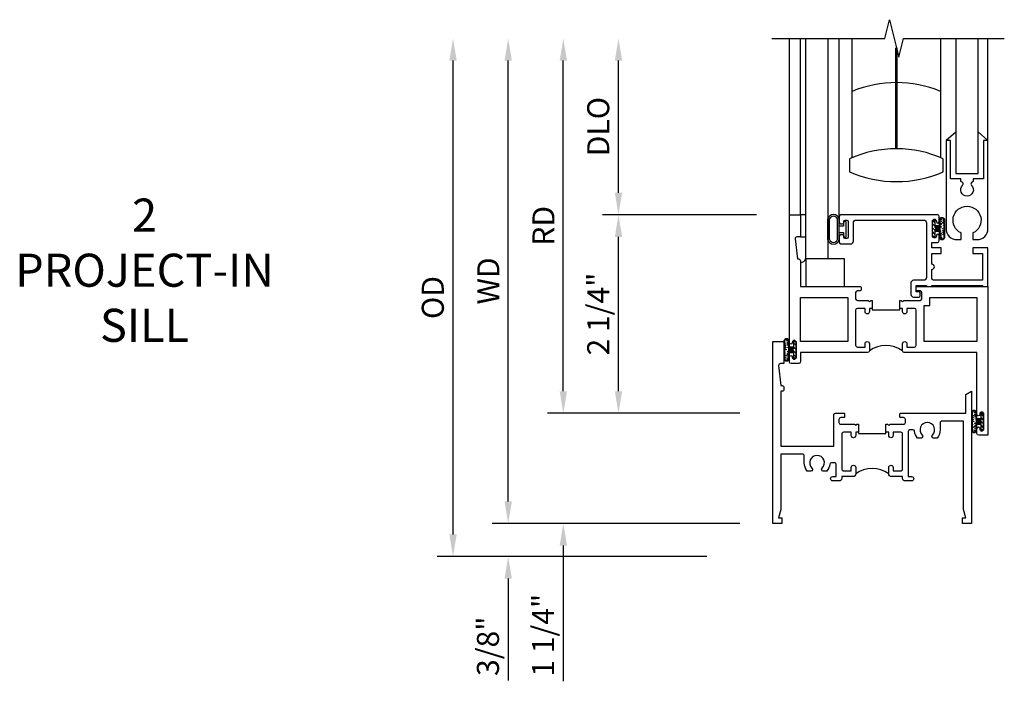
# Model space of a CAD drawing. Units: inches. Extents: x 0 to 48.6, y 0 to 30.9.
# Drawn here: x 24 to 35.2, y 12.5 to 20 of the extents above; entities that cross this region are included whole.
import ezdxf

# ---------------------------------------------------------------- set-up
doc = ezdxf.new("R2010")
doc.units = ezdxf.units.IN
doc.header["$MEASUREMENT"] = 0
doc.layers.get('0').update_dxf_attribs({"color": 4})
doc.layers.add('DIME', color=2, linetype='Continuous')
doc.layers.add('TEXT', color=3, linetype='Continuous')
doc.styles.get("Standard").update_dxf_attribs({"font": 'arial.ttf'})
doc.dimstyles.new('EXT_ON-OFF', dxfattribs={"dimscale": 2, "dimtxt": 0.125, "dimasz": 0.125, "dimexe": 0.09, "dimexo": 0.1875, "dimgap": 0.05, "dimtad": 3, "dimdec": 5, "dimzin": 3, "dimdsep": 46, "dimlunit": 5, "dimtxsty": 'Standard', "dimcen": 0, "dimse2": 1, "dimazin": 0, "dimtfac": 1, "dimtdec": 4, "dimtofl": 0, "dimtmove": 0, "dimatfit": 0, "dimfxl": 1, "dimfrac": 2, "dimtolj": 1, "dimtzin": 3, "dimarcsym": 0})
doc.dimstyles.new('EXT_ON-ON', dxfattribs={"dimscale": 2, "dimtxt": 0.125, "dimasz": 0.125, "dimexe": 0.09, "dimexo": 0.1875, "dimgap": 0.05, "dimtad": 3, "dimdec": 5, "dimzin": 3, "dimdsep": 46, "dimlunit": 5, "dimtxsty": 'Standard', "dimcen": 0, "dimazin": 0, "dimtfac": 1, "dimtdec": 4, "dimtofl": 0, "dimtmove": 0, "dimatfit": 0, "dimfxl": 1, "dimfrac": 2, "dimtolj": 1, "dimtzin": 3, "dimarcsym": 0})

# ---------------------------------------------------------------- blocks, each defined once
blk = doc.blocks.new('*D14')
at = {"layer": 'DIME', "color": 0, "lineweight": -2, "transparency": 16777216}
for p, q in [((28.904, 14.156), (28.904, 19.53)), ((31.779, 13.906), (28.724, 13.906))]:
    blk.add_line(p, q, dxfattribs=at)
at = {"layer": 'DIME', "color": 0, "transparency": 16777216}
for points in [[(28.863, 19.53), (28.946, 19.53), (28.904, 19.78)], [(28.863, 14.156), (28.946, 14.156), (28.904, 13.906)]]:
    blk.add_solid(points, dxfattribs=at)
at = {"layer": 'DIME', "color": 0, "transparency": 16777216, "insert": (28.675, 16.843), "char_height": 0.25, "attachment_point": 5, "rotation": 90}
blk.add_mtext('\\A1;{OD}', dxfattribs=at)
blk = doc.blocks.new('*D15')
at = {"layer": 'DIME', "color": 0, "lineweight": -2, "transparency": 16777216}
for p, q in [((29.529, 14.531), (29.529, 14.781)), ((32.154, 14.281), (29.349, 14.281)), ((31.779, 13.906), (29.349, 13.906)), ((29.529, 13.656), (29.529, 12.5))]:
    blk.add_line(p, q, dxfattribs=at)
at = {"layer": 'DIME', "color": 0, "transparency": 16777216}
for points in [[(29.488, 14.531), (29.571, 14.531), (29.529, 14.281)], [(29.488, 13.656), (29.571, 13.656), (29.529, 13.906)]]:
    blk.add_solid(points, dxfattribs=at)
at = {"layer": 'DIME', "color": 0, "transparency": 16777216, "insert": (29.3, 12.889), "char_height": 0.25, "attachment_point": 5, "rotation": 90}
blk.add_mtext('\\A1;3/8"', dxfattribs=at)
blk = doc.blocks.new('*D16')
at = {"layer": 'DIME', "color": 0, "lineweight": -2, "transparency": 16777216}
for p, q in [((29.529, 14.531), (29.529, 19.53)), ((32.154, 14.281), (29.349, 14.281))]:
    blk.add_line(p, q, dxfattribs=at)
at = {"layer": 'DIME', "color": 0, "transparency": 16777216}
for points in [[(29.488, 19.53), (29.571, 19.53), (29.529, 19.78)], [(29.488, 14.531), (29.571, 14.531), (29.529, 14.281)]]:
    blk.add_solid(points, dxfattribs=at)
at = {"layer": 'DIME', "color": 0, "transparency": 16777216, "insert": (29.304, 17.031), "char_height": 0.25, "attachment_point": 5, "rotation": 90}
blk.add_mtext('\\A1;WD', dxfattribs=at)
blk = doc.blocks.new('*D17')
at = {"layer": 'DIME', "color": 0, "lineweight": -2, "transparency": 16777216}
for p, q in [((30.154, 15.781), (30.154, 19.53)), ((32.154, 15.531), (29.974, 15.531))]:
    blk.add_line(p, q, dxfattribs=at)
at = {"layer": 'DIME', "color": 0, "transparency": 16777216}
for points in [[(30.113, 19.53), (30.196, 19.53), (30.154, 19.78)], [(30.113, 15.781), (30.196, 15.781), (30.154, 15.531)]]:
    blk.add_solid(points, dxfattribs=at)
at = {"layer": 'DIME', "color": 0, "transparency": 16777216, "insert": (29.929, 17.656), "char_height": 0.25, "attachment_point": 5, "rotation": 90}
blk.add_mtext('\\A1;RD', dxfattribs=at)
blk = doc.blocks.new('*D18')
at = {"layer": 'DIME', "color": 0, "lineweight": -2, "transparency": 16777216}
for p, q in [((30.779, 18.031), (30.779, 19.53)), ((32.342, 17.781), (30.599, 17.781))]:
    blk.add_line(p, q, dxfattribs=at)
at = {"layer": 'DIME', "color": 0, "transparency": 16777216}
for points in [[(30.738, 19.53), (30.821, 19.53), (30.779, 19.78)], [(30.738, 18.031), (30.821, 18.031), (30.779, 17.781)]]:
    blk.add_solid(points, dxfattribs=at)
at = {"layer": 'DIME', "color": 0, "transparency": 16777216, "insert": (30.55, 18.781), "char_height": 0.25, "attachment_point": 5, "rotation": 90}
blk.add_mtext('\\A1;DLO', dxfattribs=at)
blk = doc.blocks.new('*D19')
at = {"layer": 'DIME', "color": 0, "lineweight": -2, "transparency": 16777216}
for p, q in [((32.342, 17.781), (30.599, 17.781)), ((30.779, 15.781), (30.779, 17.531)), ((32.154, 15.531), (30.599, 15.531))]:
    blk.add_line(p, q, dxfattribs=at)
at = {"layer": 'DIME', "color": 0, "transparency": 16777216}
for points in [[(30.738, 17.531), (30.821, 17.531), (30.779, 17.781)], [(30.738, 15.781), (30.821, 15.781), (30.779, 15.531)]]:
    blk.add_solid(points, dxfattribs=at)
at = {"layer": 'DIME', "color": 0, "transparency": 16777216, "insert": (30.55, 16.656), "char_height": 0.25, "attachment_point": 5, "rotation": 90}
blk.add_mtext('\\A1;2 1/4"', dxfattribs=at)
blk = doc.blocks.new('*D20')
at = {"layer": 'DIME', "color": 0, "lineweight": -2, "transparency": 16777216}
for p, q in [((30.154, 15.781), (30.154, 16.031)), ((32.154, 15.531), (29.974, 15.531)), ((32.154, 14.281), (29.974, 14.281)), ((30.154, 14.031), (30.154, 12.491))]:
    blk.add_line(p, q, dxfattribs=at)
at = {"layer": 'DIME', "color": 0, "transparency": 16777216}
for points in [[(30.113, 15.781), (30.196, 15.781), (30.154, 15.531)], [(30.113, 14.031), (30.196, 14.031), (30.154, 14.281)]]:
    blk.add_solid(points, dxfattribs=at)
at = {"layer": 'DIME', "color": 0, "transparency": 16777216, "insert": (29.925, 13.014), "char_height": 0.25, "attachment_point": 5, "rotation": 90}
blk.add_mtext('\\A1;1 1/4"', dxfattribs=at)
blk = doc.blocks.new('B027874')
h = blk.add_hatch()
h.set_pattern_fill('ANSI31', color=256, scale=0.08, style=0)
h.set_pattern_definition([(45, (-2.208298, 1.612679), (-0.007071068, 0.007071068), [])])
h.paths.add_polyline_path([(-0.043, 0), (-0.028, 0.015), (-0.028, 0.03), (-0.072, 0.03, 0.029608), (-0.076, 0.037), (-0.076, 0.1, 0.8), (-0.139, 0.1), (-0.139, -0.1, 0.8), (-0.076, -0.1), (-0.076, -0.037, 0.029608), (-0.072, -0.03), (-0.028, -0.03), (-0.028, -0.015)])
h.paths.add_polyline_path([(-0.083, -0.1, -0.742268), (-0.132, -0.1), (-0.132, 0.1, -0.742268), (-0.083, 0.1)], flags=16)
h.paths.add_polyline_path([(-0.092, -0.021, -1), (-0.101, -0.021, -1)], flags=0)
h.paths.add_polyline_path([(-0.094, 0.028, -1), (-0.089, 0.028, -1)], flags=0)
h.paths.add_polyline_path([(-0.094, -0.043, -1), (-0.098, -0.043, -1)], flags=0)
h.paths.add_polyline_path([(-0.119, 0.002, -1), (-0.112, 0.002, -1)], flags=0)
h.paths.add_polyline_path([(-0.095, -0.057, -1), (-0.104, -0.057, -1)], flags=0)
h.paths.add_polyline_path([(-0.098, 0.055, -1), (-0.089, 0.055, -1)], flags=0)
h.paths.add_polyline_path([(-0.088, -0.061, -1), (-0.092, -0.061, -1)], flags=0)
h.paths.add_polyline_path([(-0.126, 0.025, -1), (-0.117, 0.025, -1)], flags=0)
h.paths.add_polyline_path([(-0.124, -0.036, -1), (-0.129, -0.036, -1)], flags=0)
h.paths.add_polyline_path([(-0.12, 0.046, -1), (-0.116, 0.046, -1)], flags=0)
h.paths.add_polyline_path([(-0.097, 0.067, -1), (-0.093, 0.067, -1)], flags=0)
h.paths.add_polyline_path([(-0.115, -0.066, -1), (-0.122, -0.066, -1)], flags=0)
h.paths.add_polyline_path([(-0.097, -0.082, -1), (-0.102, -0.082, -1)], flags=0)
h.paths.add_polyline_path([(-0.1, 0.081, -1), (-0.091, 0.081, -1)], flags=0)
h.paths.add_polyline_path([(-0.119, 0.065, -0.486829), (-0.122, 0.067, -0.664322), (-0.118, 0.068, -0.486829), (-0.116, 0.066, -0.664322)], flags=0)
h.paths.add_polyline_path([(-0.094, -0.103, -1), (-0.103, -0.103, -1)], flags=0)
h.paths.add_polyline_path([(-0.122, -0.089, -1), (-0.128, -0.089, -1)], flags=0)
h.paths.add_polyline_path([(-0.105, 0.103, -1), (-0.098, 0.103, -1)], flags=0)
h.paths.add_polyline_path([(-0.126, -0.099, -1), (-0.13, -0.099, -1)], flags=0)
h = blk.add_hatch()
h.set_pattern_fill('ANSI31', color=256, scale=0.25, angle=90, style=0)
h.set_pattern_definition([(135, (-10.943272, -7.362555), (-0.02209709, -0.02209709), [])])
h.paths.add_polyline_path([(0, 0.094), (-0.028, 0.094), (-0.028, 0.03), (-0.028, 0.015), (-0.043, 0), (-0.028, -0.015), (-0.028, -0.03), (-0.028, -0.094), (0, -0.094)])
for p, q in [((-0.116, 0.113), (-0.116, 0.113)), ((-0.139, 0.1), (-0.139, -0.1)), ((-0.128, 0.009), (-0.128, 0.009)), ((-0.123, 0.085), (-0.123, 0.085)), ((-0.118, 0.083), (-0.118, 0.083)), ((-0.101, 0.037), (-0.101, 0.037)), ((-0.096, 0.073), (-0.096, 0.073)), ((-0.091, 0.098), (-0.091, 0.098)), ((-0.028, 0.03), (-0.072, 0.03)), ((-0.128, -0.022), (-0.128, -0.022)), ((-0.128, -0.054), (-0.128, -0.054)), ((-0.123, -0.066), (-0.123, -0.066)), ((-0.12, -0.056), (-0.12, -0.056)), ((-0.12, -0.108), (-0.12, -0.108)), ((-0.094, -0.068), (-0.094, -0.068)), ((-0.092, -0.082), (-0.092, -0.082)), ((-0.089, -0.006), (-0.089, -0.006)), ((-0.072, -0.03), (-0.028, -0.03))]:
    blk.add_line(p, q)
blk.add_lwpolyline([(-0.076, 0.037), (-0.076, 0.1, 0.8), (-0.139, 0.1), (-0.139, -0.1, 0.8), (-0.076, -0.1), (-0.076, -0.037)], format="xyb")
blk.add_lwpolyline([(-0.083, -0.1), (-0.083, 0.1, 0.742268), (-0.132, 0.1), (-0.132, -0.1, 0.742268)], format="xyb", close=True)
blk.add_lwpolyline([(-0.028, -0.094), (-0.028, -0.03), (-0.028, -0.015), (-0.043, 0), (-0.028, 0.015), (-0.028, 0.03), (-0.028, 0.094), (0, 0.094), (0, -0.094)], close=True)
for centre, radius in [((-0.122, 0.025), 0.0045), ((-0.12, 0.067), 0.00225), ((-0.118, 0.066), 0.00225), ((-0.118, 0.046), 0.00225), ((-0.115, 0.002), 0.00337), ((-0.102, 0.103), 0.00337), ((-0.095, 0.081), 0.0045), ((-0.093, 0.055), 0.0045), ((-0.095, 0.067), 0.00225), ((-0.091, 0.028), 0.00225), ((-0.128, -0.099), 0.00225), ((-0.126, -0.036), 0.00225), ((-0.125, -0.089), 0.00337), ((-0.118, -0.066), 0.00337), ((-0.1, -0.057), 0.0045), ((-0.099, -0.103), 0.0045), ((-0.099, -0.082), 0.00225), ((-0.096, -0.021), 0.0045), ((-0.096, -0.043), 0.00225), ((-0.09, -0.061), 0.00225)]:
    blk.add_circle(centre, radius)
for start, end in [(26.3878, 33.1715), (326.8285, 333.6122)]:
    blk.add_arc((-0.132, 0), 0.0675, start, end)
blk = doc.blocks.new('B225101')
for points in [[(0.355, 0.688), (0.355, 0.766, 0.414214), (0.335, 0.786), (0.09, 0.786), (0.09, 0.159), (0.065, 0.065), (0.1, 0.065), (0.1, 0), (0, 0), (0, 2.063), (0.125, 2.063), (0.125, 1.813), (0.085, 1.813, 0.446679), (0.065, 1.79), (0.09, 1.563), (0.105, 1.563, -0.414214), (0.125, 1.543), (0.125, 1.52, -0.414214), (0.105, 1.5), (0.09, 1.5), (0.09, 0.875), (0.691, 0.875), (0.691, 1.235, -0.414214), (0.706, 1.25), (0.803, 1.25, -0.414214), (0.813, 1.24), (0.813, 1.21, -0.414214), (0.803, 1.2), (0.769, 1.2, 0.414214), (0.749, 1.18), (0.749, 1.145, 0.414214), (0.769, 1.125), (0.923, 1.125), (0.938, 1.11), (0.953, 1.125), (0.969, 1.125), (0.969, 1.035), (0.938, 1.035), (0.938, 0.998, -1), (0.888, 0.998), (0.888, 1.035), (0.801, 1.035, 0.414214), (0.781, 1.015), (0.781, 0.617, 0.414214), (0.801, 0.597), (0.888, 0.597), (0.888, 0.635, -1), (0.938, 0.635), (0.938, 0.562, -0.414214), (0.908, 0.532), (0.781, 0.532), (0.781, 0.512, -0.414214), (0.751, 0.482), (0.679, 0.482, -1), (0.679, 0.532), (0.716, 0.532), (0.716, 0.673, 0.414214), (0.701, 0.688), (0.664, 0.688, 0.379055), (0.644, 0.67, -0.145843), (0.611, 0.595), (0.571, 0.595, -0.673324), (0.558, 0.629, 2.463527), (0.442, 0.629, -0.673324), (0.429, 0.595), (0.389, 0.595, -0.177014)], [(1.313, 1.035), (1.281, 1.035), (1.281, 1.125), (1.298, 1.125), (1.313, 1.11), (1.328, 1.125), (1.481, 1.125, 0.414214), (1.501, 1.145), (1.501, 1.18, 0.414214), (1.481, 1.2), (1.448, 1.2, -0.414214), (1.438, 1.21), (1.438, 1.24, -0.414214), (1.448, 1.25), (2.185, 1.25), (2.185, 1.462), (2.25, 1.5), (2.25, 0), (2.15, 0), (2.15, 0.065), (2.185, 0.065), (2.16, 0.159), (2.16, 1.16), (1.915, 1.16, 0.414214), (1.895, 1.14), (1.895, 1.063, -0.177014), (1.861, 0.969), (1.821, 0.969, -0.673324), (1.808, 1.003, 2.463527), (1.692, 1.003, -0.673324), (1.679, 0.969), (1.639, 0.969, -0.145843), (1.606, 1.045, 0.379055), (1.586, 1.063), (1.554, 1.063, 0.414214), (1.534, 1.043), (1.534, 0.532), (1.571, 0.532, -1), (1.571, 0.482), (1.499, 0.482, -0.414214), (1.469, 0.512), (1.469, 0.532), (1.343, 0.532, -0.414214), (1.313, 0.562), (1.313, 0.635, -1), (1.363, 0.635), (1.363, 0.597), (1.449, 0.597, 0.414214), (1.469, 0.617), (1.469, 1.015, 0.414214), (1.449, 1.035), (1.363, 1.035), (1.363, 0.998, -1), (1.313, 0.998)]]:
    blk.add_lwpolyline(points, format="xyb", close=True)
blk.add_lwpolyline([(0.969, 1.035), (0.969, 1.02), (1.281, 1.02), (1.281, 1.035)])
blk.add_lwpolyline([(1.313, 0.562, 0.32), (0.938, 0.562)], format="xyb")
blk = doc.blocks.new('B225305')
for points in [[(0.99975, 0.466), (0.99975, 0.376), (0.96875, 0.376), (0.96875, 0.3385, -1), (0.91875, 0.3385), (0.91875, 0.376), (0.8325, 0.376, 0.41421356), (0.8125, 0.356), (0.8125, -0.0415, 0.41421356), (0.8325, -0.0615), (0.91875, -0.0615), (0.91875, -0.024, -1), (0.96875, -0.024), (0.96875, -0.105, -0.41421356), (0.94875, -0.125), (0.1875, -0.125), (0.1875, -0.23, -0.41421356), (0.1675, -0.25), (0.0825, -0.25, -0.41421356), (0.0625, -0.23), (0.0625, -0.172, -1), (0.0945, -0.172), (0.0945, -0.178, 1), (0.1385, -0.178), (0.1385, -0.009, 1), (0.0945, -0.009), (0.0945, -0.015, -1), (0.0625, -0.015), (0.0625, 1.4375), (0.1875, 1.4375), (0.1875, 1.1875), (0.1475, 1.1875, 0.44644598), (0.12762, 1.16533), (0.1525, 0.9375), (0.1675, 0.9375, -0.41421356), (0.1875, 0.9175), (0.1875, 0.625), (0.865, 0.625, -0.41421356), (0.875, 0.615), (0.875, 0.585, -0.41421356), (0.865, 0.575), (0.8325, 0.575, 0.41421356), (0.8125, 0.555), (0.8125, 0.486, 0.41421356), (0.8325, 0.466), (0.95375, 0.466), (0.96875, 0.451), (0.98375, 0.466)], [(2.1875, -0.8275), (2.1875, -0.125), (1.36375, -0.125, -0.41421356), (1.34375, -0.105), (1.34375, -0.024, -1), (1.39375, -0.024), (1.39375, -0.0615), (1.48, -0.0615, 0.41421356), (1.5, -0.0415), (1.5, 0.356, 0.41421356), (1.48, 0.376), (1.39375, 0.376), (1.39375, 0.3385, -1), (1.34375, 0.3385), (1.34375, 0.376), (1.31225, 0.376), (1.31225, 0.376), (1.31225, 0.466), (1.32875, 0.466), (1.34375, 0.451), (1.35875, 0.466), (1.5425, 0.466, 0.41421356), (1.5625, 0.486), (1.5625, 0.555, 0.41421356), (1.5425, 0.575), (1.51, 0.575, -0.41421356), (1.5, 0.585), (1.5, 0.615, -0.41421356), (1.51, 0.625), (2.3125, 0.625), (2.3125, -1.0625), (2.2075, -1.0625, -0.41421356), (2.1875, -1.0425), (2.1875, -0.9845, -1), (2.2195, -0.9845), (2.2195, -0.9905, 1), (2.2635, -0.9905), (2.2635, -0.8215, 1), (2.2195, -0.8215), (2.2195, -0.8275, -1)]]:
    blk.add_lwpolyline(points, format="xyb", close=True)
for points in [[(0.1875, 0), (0.1875, 0.5), (0.7225, 0.5), (0.7225, 0)], [(1.59, 0.41), (1.6525, 0.41), (1.6525, 0.5), (2.1875, 0.5), (2.1875, 0), (1.59, 0)]]:
    blk.add_lwpolyline(points, close=True)
blk.add_lwpolyline([(0.99975, 0.3765), (0.99975, 0.3615), (1.31225, 0.3615), (1.31225, 0.376)])
blk.add_lwpolyline([(1.34375, -0.105, 0.32), (0.96875, -0.105)], format="xyb")
blk = doc.blocks.new('B127186-7282')
blk.add_lwpolyline([(0, 0), (0, -0.25), (0.06, -0.25), (0.06, 0)], close=True)
blk.add_arc((0, -0.478), 0.0642, 270.4193, 340.2601)

msp = doc.modelspace()

# ---------------------------------------------------------------- hatches: boundary and pattern name
h = msp.add_hatch()
h.set_pattern_fill('ANSI31', color=256, scale=0.08, angle=180, style=0)
h.set_pattern_definition([(225, (36.546096, 16.01238), (0.007071068, -0.007071068), [])])
h.paths.add_polyline_path([(34.380797, 17.625059), (34.365797, 17.610059), (34.365797, 17.595059), (34.40983, 17.595059, 0.029607913), (34.413797, 17.588127), (34.413797, 17.525203, 0.8), (34.476297, 17.525203), (34.476297, 17.724915, 0.8), (34.413797, 17.724915), (34.413797, 17.661991, 0.029607913), (34.40983, 17.655059), (34.365797, 17.655059), (34.365797, 17.640059)])
h.paths.add_polyline_path([(34.420797, 17.724915, -0.742268041), (34.469297, 17.724915), (34.469297, 17.525203, -0.742268041), (34.420797, 17.525203)], flags=16)
h.paths.add_polyline_path([(34.429451, 17.645582, -1), (34.438451, 17.645582, -1)], flags=0)
h.paths.add_polyline_path([(34.431309, 17.597513, -1), (34.426809, 17.597513, -1)], flags=0)
h.paths.add_polyline_path([(34.431499, 17.668384, -1), (34.435999, 17.668384, -1)], flags=0)
h.paths.add_polyline_path([(34.456423, 17.623481, -1), (34.449673, 17.623481, -1)], flags=0)
h.paths.add_polyline_path([(34.43287, 17.682554, -1), (34.44187, 17.682554, -1)], flags=0)
h.paths.add_polyline_path([(34.435716, 17.57041, -1), (34.426716, 17.57041, -1)], flags=0)
h.paths.add_polyline_path([(34.42549, 17.68637, -1), (34.42999, 17.68637, -1)], flags=0)
h.paths.add_polyline_path([(34.463942, 17.599795, -1), (34.454942, 17.599795, -1)], flags=0)
h.paths.add_polyline_path([(34.461911, 17.660568, -1), (34.466411, 17.660568, -1)], flags=0)
h.paths.add_polyline_path([(34.458057, 17.579523, -1), (34.453557, 17.579523, -1)], flags=0)
h.paths.add_polyline_path([(34.435068, 17.557794, -1), (34.430568, 17.557794, -1)], flags=0)
h.paths.add_polyline_path([(34.452809, 17.691386, -1), (34.459559, 17.691386, -1)], flags=0)
h.paths.add_polyline_path([(34.434874, 17.706767, -1), (34.439374, 17.706767, -1)], flags=0)
h.paths.add_polyline_path([(34.437564, 17.543581, -1), (34.428564, 17.543581, -1)], flags=0)
h.paths.add_polyline_path([(34.457258, 17.560513, -0.486829048), (34.460046, 17.558329, -0.664321786), (34.456222, 17.556721, -0.486829048), (34.453435, 17.558906, -0.664321786)], flags=0)
h.paths.add_polyline_path([(34.432128, 17.728377, -1), (34.441128, 17.728377, -1)], flags=0)
h.paths.add_polyline_path([(34.459428, 17.713775, -1), (34.466178, 17.713775, -1)], flags=0)
h.paths.add_polyline_path([(34.442753, 17.522412, -1), (34.436003, 17.522412, -1)], flags=0)
h.paths.add_polyline_path([(34.463361, 17.723856, -1), (34.467861, 17.723856, -1)], flags=0)
h = msp.add_hatch()
h.set_pattern_fill('ANSI31', color=256, scale=0.25, angle=270, style=0)
h.set_pattern_definition([(315, (45.28107, 24.987614), (0.02209709, 0.02209709), [])])
h.paths.add_polyline_path([(34.337797, 17.531309), (34.365797, 17.531309), (34.365797, 17.595059), (34.365797, 17.610059), (34.380797, 17.625059), (34.365797, 17.640059), (34.365797, 17.655059), (34.365797, 17.718809), (34.337797, 17.718809)])

# ---------------------------------------------------------------- linework, layer by layer
for p, q in [((32.716797, 17.781309), (32.716797, 19.781309)), ((32.841797, 17.781309), (32.841797, 19.781309)), ((33.281924, 17.766309), (33.281924, 19.781309)), ((33.429297, 18.430685), (33.429297, 19.781309)), ((34.429297, 19.780973), (34.429297, 18.430685)), ((34.966797, 18.625059), (34.966797, 19.780973)), ((34.604297, 18.716469), (34.491797, 18.625059)), ((34.854297, 18.720755), (34.966797, 18.625059)), ((33.151797, 17.49865), (33.151797, 17.733523)), ((33.171797, 17.499095), (33.171797, 17.733523)), ((33.261925, 17.499095), (33.261925, 17.733523)), ((33.281925, 17.499095), (33.281925, 17.733523)), ((33.331064, 17.651309), (33.281925, 17.651309)), ((33.331064, 17.694809), (33.331064, 17.651309)), ((33.361064, 17.537809), (33.361064, 17.694809)), ((34.40983, 17.655059), (34.365797, 17.655059)), ((34.476297, 17.525203), (34.476297, 17.724915)), ((33.281925, 17.581309), (33.331064, 17.581309)), ((33.331064, 17.581309), (33.331064, 17.537809)), ((34.365797, 17.595059), (34.40983, 17.595059))]:
    msp.add_line(p, q)
for points in [[(32.516797, 19.781309), (33.797297, 19.781309), (33.850218, 19.993561), (33.956142, 19.568721), (34.009063, 19.780973), (35.151797, 19.780973)], [(33.151797, 19.781309), (33.151797, 17.281309), (32.901797, 17.281309), (32.901797, 19.781309)], [(33.151797, 19.781309), (33.151797, 17.281309), (32.901797, 17.281309), (32.901797, 19.781309)], [(34.604297, 19.780973), (34.604297, 18.250059), (34.854297, 18.250059), (34.854297, 19.780973)]]:
    msp.add_lwpolyline(points)
at = {"const_width": 0.03}
msp.add_lwpolyline([(33.929297, 19.67639), (33.929297, 18.530141)], dxfattribs=at)
for points in [[(34.460547, 18.270032), (34.460547, 18.417262, 0.212479055), (33.398047, 18.417262), (33.398047, 18.270032, 0.212479055)], [(34.491797, 18.625059), (34.491797, 17.625059, 0.414213562), (34.616797, 17.500059), (34.661797, 17.500059), (34.661797, 17.575098, -4.488310107), (34.796797, 17.575098), (34.796797, 17.500059), (34.841797, 17.500059, 0.414213562), (34.966797, 17.625059), (34.966797, 18.625059), (34.916797, 18.625059), (34.916797, 18.187059), (34.797713, 18.187059), (34.797713, 18.157059, 0.669093553), (34.78008, 18.114337, -2.422874572), (34.678515, 18.114337, 0.669093553), (34.660882, 18.157059), (34.660882, 18.187059), (34.541797, 18.187059), (34.541797, 18.625059)], [(34.966797, 17.406059), (34.796797, 17.406059), (34.796797, 17.344059), (34.904797, 17.344059), (34.904797, 17.038809), (34.358797, 17.038809, -0.414213562), (34.328797, 17.068809), (34.328797, 17.161434, 1), (34.328797, 17.221434), (34.328797, 17.344059), (34.436797, 17.344059), (34.436797, 17.406059), (34.328797, 17.406059), (34.328797, 17.468809), (34.393797, 17.468809, 0.414213562), (34.413797, 17.488809), (34.413797, 17.546559, 1), (34.381797, 17.546559), (34.381797, 17.540559, -1), (34.337797, 17.540559), (34.337797, 17.709559, -1), (34.381797, 17.709559), (34.381797, 17.703559, 1), (34.413797, 17.703559), (34.413797, 17.761309, 0.414213562), (34.393797, 17.781309), (33.296924, 17.781309, 0.414213562), (33.281924, 17.766309), (33.281924, 17.693809, 0.414213562), (33.296924, 17.678809), (33.316924, 17.678809, 0.414213562), (33.331924, 17.693809), (33.331924, 17.706309, -0.414213562), (33.346924, 17.721309), (33.366924, 17.721309, -0.414213562), (33.381924, 17.706309), (33.381924, 17.526309, -0.414213562), (33.366924, 17.511309), (33.346924, 17.511309, -0.414213562), (33.331924, 17.526309), (33.331924, 17.538809, 0.414213562), (33.316924, 17.553809), (33.296924, 17.553809, 0.414213562), (33.281924, 17.538809), (33.281924, 17.466309, 0.414213562), (33.296924, 17.451309), (33.411924, 17.451309, 0.414213562), (33.441924, 17.481309), (33.441924, 17.691309, -0.414213562), (33.471924, 17.721309), (34.238797, 17.721309, -0.414213562), (34.268797, 17.691309), (34.268797, 17.068809, -0.414213562), (34.238797, 17.038809), (34.124297, 17.038809, 0.414213562), (34.094297, 17.008809), (34.094297, 16.878809, 0.414213562), (34.124297, 16.848809), (34.184297, 16.848809, 0.414213562), (34.199297, 16.863809), (34.199297, 16.893809, 0.414213562), (34.184297, 16.908809), (34.154297, 16.908809), (34.154297, 16.978809), (34.268807, 16.978809), (34.268807, 16.968809), (34.328807, 16.968809), (34.328807, 16.978809), (34.904797, 16.978809), (34.904797, 16.968809), (34.966797, 16.968809)], [(34.420797, 17.724915), (34.420797, 17.525203, 0.742268041), (34.469297, 17.525203), (34.469297, 17.724915, 0.742268041)]]:
    msp.add_lwpolyline(points, format="xyb", close=True)
msp.add_lwpolyline([(34.413797, 17.588127), (34.413797, 17.525203, 0.8), (34.476297, 17.525203), (34.476297, 17.724915, 0.8), (34.413797, 17.724915), (34.413797, 17.661991)], format="xyb")
for points in [[(34.365797, 17.718809), (34.365797, 17.655059), (34.365797, 17.640059), (34.380797, 17.625059), (34.365797, 17.610059), (34.365797, 17.595059), (34.365797, 17.531309), (34.337797, 17.531309), (34.337797, 17.718809)], [(33.341797, 16.968809), (33.341797, 17.281309), (32.904297, 17.281309), (32.904297, 16.968809)]]:
    msp.add_lwpolyline(points, close=True)
for centre, radius in [((34.42774, 17.68637), 0.00225), ((34.433951, 17.645582), 0.0045), ((34.433749, 17.668384), 0.00225), ((34.436628, 17.728377), 0.0045), ((34.43737, 17.682554), 0.0045), ((34.437124, 17.706767), 0.00225), ((34.456184, 17.691386), 0.003375), ((34.462803, 17.713775), 0.003375), ((34.464161, 17.660568), 0.00225), ((34.465611, 17.723856), 0.00225), ((34.431216, 17.57041), 0.0045), ((34.429059, 17.597513), 0.00225), ((34.433064, 17.543581), 0.0045), ((34.432818, 17.557794), 0.00225), ((34.439378, 17.522412), 0.003375), ((34.453048, 17.623481), 0.003375), ((34.455685, 17.558906), 0.00225), ((34.455807, 17.579523), 0.00225), ((34.459442, 17.599795), 0.0045), ((34.457796, 17.558329), 0.00225)]:
    msp.add_circle(centre, radius)
for centre, radius, start, end in [((33.929297, 17.973578), 1.306563, 67.5, 112.5), ((33.216861, 17.715738), 0.067451, 15.2881705, 164.7118295), ((33.216861, 17.71548), 0.048542, 21.8199553, 158.1800447), ((33.346064, 17.694809), 0.015, 0, 180), ((34.470297, 17.625059), 0.0675, 146.828548, 153.6122), ((33.346064, 17.537809), 0.015, 180, 0), ((34.470297, 17.625059), 0.0675, 206.3878, 213.171452), ((33.2168, 17.516946), 0.067528, 195.7195679, 344.6721667), ((33.216861, 17.517138), 0.048542, 201.8199553, 338.1800447)]:
    msp.add_arc(centre, radius, start, end)

# ---------------------------------------------------------------- block references
for name, p in [('B225305', (32.654297, 16.343309)), ('B127186-7282', (32.841797, 17.781309)), ('B225101', (32.529297, 14.280809)), ('B027874', (32.792797, 16.250308)), ('B027874', (34.917797, 15.437308))]:
    msp.add_blockref(name, p)

# ---------------------------------------------------------------- texts
at = {"layer": 'TEXT', "insert": (25.40826, 17.965113), "char_height": 0.375, "width": 6.4564, "attachment_point": 2}
msp.add_mtext('2\\PPROJECT-IN\\PSILL', dxfattribs=at)

# ---------------------------------------------------------------- dimensions: what is measured, and where the dimension line sits
at = {"layer": 'DIME'}
for base, p1, text, picture, middle in [((28.904297, 19.780309), (32.154297, 13.905809), '{OD}', '*D14', (28.674949, 16.843059)), ((29.529297, 19.780309), (32.529297, 14.280809), 'WD', '*D16', (29.304297, 17.030559)), ((30.154297, 19.780309), (32.529297, 15.530809), 'RD', '*D17', (29.929297, 17.655559)), ((30.779297, 19.780309), (32.716797, 17.780809), 'DLO', '*D18', (30.549949, 18.780559))]:
    dim = msp.add_linear_dim(base=base, p1=p1, p2=(32.516797, 19.780309), angle=90, text=text, dimstyle='EXT_ON-OFF', override={"dimpost": '"'}, dxfattribs=at)
    dim.commit()
    dim.dimension.update_dxf_attribs({"geometry": picture, "text_midpoint": middle})
for base, p1, p2, picture, middle in [((30.779297, 17.780809), (32.529297, 15.530809), (32.716797, 17.780809), '*D19', (30.779297, 16.655809)), ((30.154297, 15.530809), (32.529297, 14.280809), (32.529297, 15.530809), '*D20', (30.154297, 13.014142)), ((29.529297, 13.905809), (32.529297, 14.280809), (32.154297, 13.905809), '*D15', (29.529297, 12.889142))]:
    dim = msp.add_linear_dim(base=base, p1=p1, p2=p2, angle=90, dimstyle='EXT_ON-ON', override={"dimpost": '"'}, dxfattribs=at)
    dim.commit()
    dim.dimension.update_dxf_attribs({"geometry": picture, "text_midpoint": middle, "dimtype": 160})

doc.saveas('drawing.dxf')
